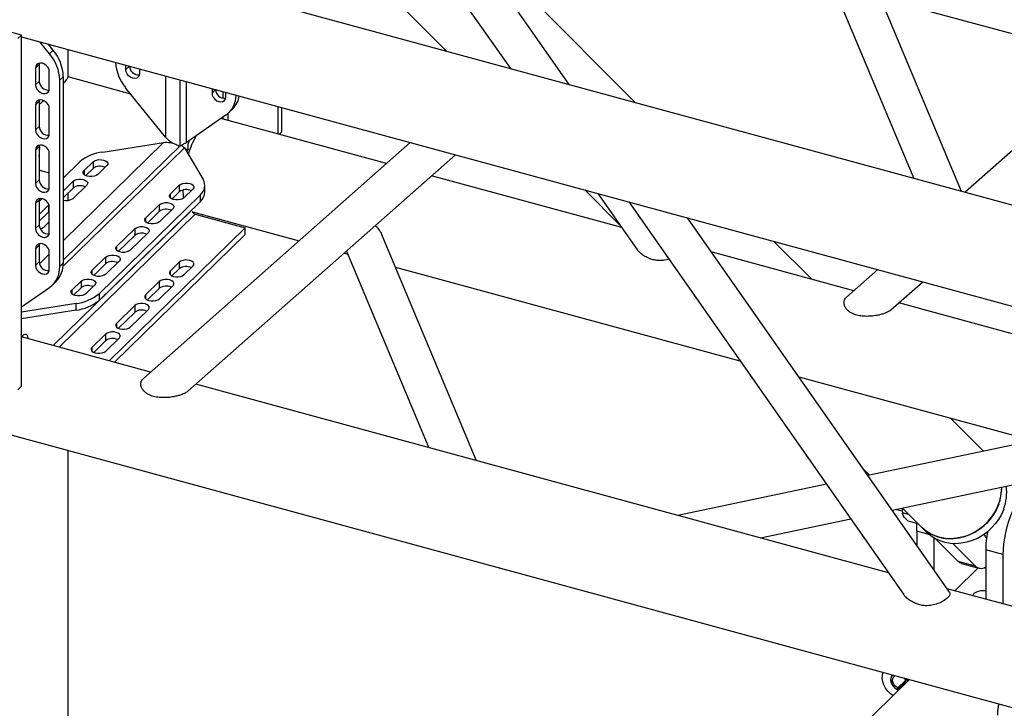
# Model space of a CAD drawing. Units: millimetres. Extents: x 15 to 415, y 5 to 292.
# Drawn here: x 108 to 118, y 68 to 75 of the extents above; entities that cross this region are included whole.
import ezdxf

# ---------------------------------------------------------------- set-up
doc = ezdxf.new("R2010")
doc.units = ezdxf.units.MM

msp = doc.modelspace()

# ---------------------------------------------------------------- linework, layer by layer
at = {"color": 7, "linetype": 'Continuous', "lineweight": 25}
for p, q in [((133.956, 68.793), (107.565, 75.965)), ((113.408, 74.377), (112.521, 75.643)), ((114.089, 74.192), (112.62, 75.663)), ((116.031, 75.596), (116.945, 73.416)), ((112.095, 75.553), (112.805, 74.541)), ((117.434, 73.283), (116.467, 75.591)), ((111.451, 75.418), (112.149, 74.719)), ((116.602, 75.268), (123.152, 73.488)), ((107.787, 74.885), (107.274, 75.024)), ((107.749, 74.849), (107.787, 74.885)), ((107.787, 71.285), (107.787, 74.885)), ((107.787, 74.869), (133.068, 67.998)), ((108.075, 74.693), (107.975, 74.817)), ((108.112, 74.73), (108.06, 74.794)), ((108.075, 74.693), (108.112, 74.73)), ((108.264, 74.453), (108.264, 74.739)), ((107.97, 74.597), (107.968, 74.583)), ((118.995, 74.618), (117.472, 73.273)), ((107.968, 74.583), (107.931, 74.546)), ((107.931, 74.546), (107.931, 74.375)), ((107.968, 74.583), (107.968, 74.411)), ((108.072, 74.336), (108.072, 74.508)), ((108.857, 74.531), (108.857, 74.578)), ((108.857, 74.531), (108.894, 74.568)), ((108.999, 74.539), (108.999, 74.493)), ((107.968, 74.411), (107.931, 74.375)), ((108.216, 74.459), (108.179, 74.423)), ((108.179, 72.512), (108.179, 74.423)), ((108.216, 72.549), (108.216, 74.459)), ((108.907, 74.281), (108.264, 74.456)), ((109.264, 74.467), (109.264, 73.838)), ((109.412, 74.427), (109.412, 73.748)), ((109.476, 74.409), (109.476, 73.78)), ((109.264, 73.838), (108.855, 74.346)), ((109.742, 74.337), (109.742, 74.291)), ((109.779, 74.327), (109.742, 74.291)), ((109.852, 74.307), (109.852, 74.239)), ((109.883, 74.252), (109.883, 74.299)), ((107.968, 74.206), (107.931, 74.169)), ((107.97, 74.22), (107.968, 74.206)), ((107.968, 74.206), (107.968, 73.949)), ((107.931, 74.169), (107.931, 73.912)), ((108.072, 73.874), (108.072, 74.131)), ((109.906, 74.01), (109.906, 74.081)), ((109.915, 74.09), (109.952, 74.126)), ((110.419, 74.153), (110.419, 73.87)), ((110.456, 74.143), (110.456, 73.89)), ((109.886, 74.066), (109.476, 73.78)), ((111.533, 73.568), (109.834, 74.029)), ((109.852, 74.042), (109.852, 74.025)), ((107.968, 73.949), (107.931, 73.912)), ((110.456, 73.89), (110.432, 73.867)), ((109.245, 73.785), (108.216, 72.78)), ((108.62, 73.686), (109.245, 73.785)), ((111.777, 73.784), (109.039, 71.365)), ((107.968, 73.743), (107.931, 73.706)), ((107.931, 73.706), (107.931, 73.363)), ((107.97, 73.757), (107.968, 73.743)), ((107.968, 73.743), (107.968, 73.4)), ((108.214, 72.514), (109.458, 73.728)), ((109.417, 73.753), (108.216, 72.58)), ((109.458, 73.728), (109.651, 73.405)), ((109.471, 73.714), (109.464, 73.717)), ((109.497, 73.707), (109.471, 73.714)), ((109.497, 73.707), (109.474, 73.695)), ((109.48, 73.691), (109.497, 73.707)), ((109.497, 73.707), (109.497, 73.77)), ((108.072, 73.325), (108.072, 73.668)), ((108.216, 73.42), (108.384, 73.585)), ((108.428, 73.495), (108.521, 73.586)), ((108.521, 73.586), (108.521, 73.518)), ((109.494, 71.233), (112.24, 73.658)), ((107.999, 73.492), (108.072, 73.472)), ((108.428, 73.495), (108.428, 73.457)), ((108.446, 73.445), (108.521, 73.518)), ((108.663, 73.548), (108.569, 73.457)), ((107.968, 73.4), (107.931, 73.363)), ((108.216, 73.433), (108.226, 73.43)), ((108.216, 73.288), (108.316, 73.386)), ((108.316, 73.386), (108.316, 73.317)), ((113.947, 72.912), (111.995, 73.442)), ((108.216, 73.219), (108.316, 73.317)), ((108.457, 73.347), (108.317, 73.211)), ((109.312, 73.255), (109.406, 73.346)), ((109.331, 73.204), (109.406, 73.277)), ((109.406, 73.346), (109.406, 73.277)), ((109.547, 73.307), (109.454, 73.216)), ((109.669, 73.276), (109.669, 73.345)), ((113.57, 73.297), (113.929, 72.937)), ((107.968, 73.194), (107.931, 73.158)), ((107.97, 73.208), (107.968, 73.194)), ((107.968, 73.179), (107.998, 73.208)), ((107.968, 73.194), (107.968, 72.937)), ((108.264, 73.19), (108.264, 73.266)), ((109.623, 73.248), (108.583, 72.233)), ((109.623, 73.18), (108.583, 72.165)), ((109.312, 73.255), (109.312, 73.216)), ((109.623, 73.18), (109.623, 73.248)), ((113.702, 73.261), (114.102, 72.69)), ((114.019, 73.175), (116.839, 69.151)), ((107.931, 73.158), (107.931, 72.901)), ((107.968, 73.046), (108.064, 73.14)), ((107.968, 72.978), (108.064, 73.071)), ((108.064, 73.14), (108.068, 73.143)), ((108.064, 73.14), (108.064, 73.071)), ((108.064, 73.071), (108.072, 73.078)), ((108.072, 72.862), (108.072, 73.119)), ((109.523, 73.081), (108.11, 71.702)), ((109.06, 73.009), (109.2, 73.145)), ((109.079, 72.958), (109.2, 73.077)), ((109.2, 73.145), (109.2, 73.077)), ((109.342, 73.107), (109.202, 72.97)), ((109.543, 73.072), (109.539, 73.073)), ((109.543, 73.072), (110.635, 72.775)), ((108.072, 72.971), (108.019, 72.919)), ((108.173, 71.685), (109.57, 73.048)), ((109.06, 73.009), (109.06, 72.97)), ((109.57, 73.048), (110.083, 72.909)), ((117.312, 69.173), (114.622, 73.011)), ((107.968, 72.937), (107.931, 72.901)), ((110.083, 72.909), (108.686, 71.546)), ((108.762, 72.717), (108.948, 72.899)), ((108.948, 72.899), (108.948, 72.831)), ((110.083, 72.84), (110.083, 72.909)), ((110.083, 72.84), (108.741, 71.531)), ((108.78, 72.667), (108.948, 72.831)), ((109.09, 72.861), (108.903, 72.679)), ((112.457, 70.521), (111.489, 72.829)), ((115.897, 72.381), (115.509, 72.77)), ((107.968, 72.731), (107.931, 72.695)), ((107.931, 72.695), (107.931, 72.523)), ((107.97, 72.746), (107.968, 72.731)), ((107.968, 72.731), (107.968, 72.56)), ((108.762, 72.717), (108.762, 72.679)), ((111.122, 72.671), (111.967, 70.654)), ((108.072, 72.64), (107.971, 72.541)), ((108.072, 72.485), (108.072, 72.656)), ((108.51, 72.471), (108.65, 72.608)), ((108.65, 72.608), (108.65, 72.539)), ((108.791, 72.569), (108.651, 72.433)), ((111.097, 72.65), (111.135, 72.639)), ((116.33, 72.264), (114.867, 72.661)), ((107.968, 72.56), (107.931, 72.523)), ((108.179, 72.512), (108.216, 72.549)), ((108.51, 72.471), (108.51, 72.433)), ((108.528, 72.421), (108.65, 72.539)), ((109.406, 72.557), (109.312, 72.466)), ((109.312, 72.466), (109.312, 72.428)), ((109.331, 72.416), (109.406, 72.489)), ((109.406, 72.557), (109.406, 72.489)), ((109.454, 72.428), (109.547, 72.519)), ((111.625, 72.506), (115.161, 71.545)), ((116.575, 72.48), (116.256, 72.198)), ((108.304, 72.271), (108.398, 72.362)), ((108.398, 72.362), (108.398, 72.293)), ((107.787, 72.097), (108.075, 72.298)), ((108.104, 72.322), (108.142, 72.359)), ((108.304, 72.271), (108.304, 72.232)), ((108.323, 72.22), (108.398, 72.293)), ((108.539, 72.323), (108.446, 72.232)), ((109.2, 72.357), (109.06, 72.22)), ((109.079, 72.17), (109.2, 72.288)), ((109.2, 72.357), (109.2, 72.288)), ((109.202, 72.182), (109.342, 72.318)), ((116.711, 72.067), (117.037, 72.355)), ((108.583, 72.233), (108.583, 72.165)), ((109.06, 72.22), (109.06, 72.182)), ((116.252, 72.195), (116.256, 72.198)), ((108.347, 72.133), (107.787, 72.043)), ((107.787, 72.096), (107.789, 72.099)), ((108.347, 72.064), (107.787, 71.975)), ((108.347, 72.064), (108.347, 72.133)), ((108.948, 72.111), (108.762, 71.929)), ((108.903, 71.89), (109.09, 72.072)), ((108.948, 72.111), (108.948, 72.042)), ((121.487, 70.862), (116.792, 72.138)), ((108.78, 71.878), (108.948, 72.042)), ((108.762, 71.929), (108.762, 71.89)), ((109.112, 71.43), (107.787, 71.791)), ((108.65, 71.819), (108.51, 71.683)), ((108.65, 71.819), (108.65, 71.751)), ((108.651, 71.644), (108.791, 71.781)), ((108.51, 71.683), (108.51, 71.644)), ((108.528, 71.632), (108.65, 71.751)), ((115.765, 71.381), (118.175, 70.726)), ((107.749, 71.248), (107.787, 71.285)), ((116.684, 69.372), (109.575, 71.305)), ((117.659, 70.618), (117.318, 70.959)), ((107.303, 70.886), (133.694, 63.713)), ((118.979, 70.895), (116.474, 70.369)), ((108.264, 55.216), (108.264, 70.624)), ((116.724, 70.013), (119.229, 70.539)), ((116.427, 70.436), (116.49, 70.373)), ((116.048, 70.28), (114.523, 69.96)), ((116.766, 70.022), (116.826, 70.006)), ((116.828, 70.035), (117.021, 69.841)), ((116.894, 69.968), (116.83, 69.985)), ((115.372, 69.729), (116.298, 69.923)), ((116.979, 69.878), (116.889, 69.902)), ((117.021, 69.841), (117.072, 69.791)), ((116.975, 69.798), (116.975, 69.654)), ((117.101, 69.764), (116.975, 69.798)), ((117.152, 69.728), (117.152, 69.402)), ((117.398, 69.49), (117.169, 69.719)), ((117.575, 69.442), (117.346, 69.671)), ((117.859, 69.558), (117.683, 69.606)), ((117.683, 69.606), (117.683, 69.101)), ((117.859, 69.558), (117.859, 69.053)), ((117.398, 69.49), (117.575, 69.442)), ((117.436, 69.467), (117.613, 69.419)), ((117.366, 69.187), (117.605, 69.421)), ((117.683, 69.417), (117.666, 69.421)), ((119.067, 68.725), (117.287, 69.208)), ((116.9, 68.277), (108.264, 59.849)), ((116.86, 68.268), (116.78, 68.19)), ((116.865, 68.256), (116.78, 68.173)), ((116.78, 68.173), (116.78, 68.19))]:
    msp.add_line(p, q, dxfattribs=at)
at = {"color": 7, "linetype": 'Continuous', "lineweight": 25, "flags": 128}
for points in [[(108.072, 74.508), (108.069, 74.53), (108.059, 74.552), (108.043, 74.571), (108.024, 74.586), (108.002, 74.596), (107.98, 74.598), (107.96, 74.594), (107.944, 74.583), (107.934, 74.567), (107.931, 74.546)], [(108.999, 74.493), (108.995, 74.472), (108.985, 74.456), (108.97, 74.445), (108.95, 74.441), (108.928, 74.443), (108.906, 74.453), (108.886, 74.468), (108.871, 74.487), (108.861, 74.509), (108.857, 74.531)], [(107.931, 74.375), (107.934, 74.353), (107.944, 74.331), (107.96, 74.312), (107.98, 74.296), (108.002, 74.287), (108.024, 74.285), (108.043, 74.289), (108.059, 74.3), (108.069, 74.316), (108.072, 74.336)], [(109.742, 74.291), (109.745, 74.269), (109.755, 74.247), (109.771, 74.227), (109.791, 74.212), (109.812, 74.203), (109.834, 74.2), (109.854, 74.205), (109.87, 74.216), (109.88, 74.232), (109.883, 74.252)], [(108.072, 74.131), (108.069, 74.153), (108.059, 74.175), (108.043, 74.194), (108.024, 74.209), (108.002, 74.219), (107.98, 74.221), (107.96, 74.217), (107.944, 74.206), (107.934, 74.189), (107.931, 74.169)], [(107.931, 73.912), (107.934, 73.89), (107.944, 73.868), (107.96, 73.849), (107.98, 73.834), (108.002, 73.824), (108.024, 73.822), (108.043, 73.826), (108.059, 73.837), (108.069, 73.853), (108.072, 73.874)], [(108.072, 73.668), (108.069, 73.69), (108.059, 73.712), (108.043, 73.731), (108.024, 73.746), (108.002, 73.756), (107.98, 73.758), (107.96, 73.754), (107.944, 73.743), (107.934, 73.727), (107.931, 73.706)], [(108.521, 73.586), (108.536, 73.596), (108.557, 73.604), (108.581, 73.608), (108.606, 73.607), (108.629, 73.603), (108.649, 73.596), (108.664, 73.585), (108.671, 73.573), (108.671, 73.56), (108.663, 73.548)], [(108.569, 73.457), (108.554, 73.446), (108.534, 73.439), (108.51, 73.435), (108.485, 73.435), (108.461, 73.439), (108.441, 73.447), (108.427, 73.458), (108.419, 73.47), (108.42, 73.483), (108.428, 73.495)], [(108.316, 73.386), (108.331, 73.396), (108.351, 73.403), (108.375, 73.407), (108.4, 73.407), (108.424, 73.403), (108.444, 73.395), (108.458, 73.385), (108.466, 73.372), (108.465, 73.359), (108.457, 73.347)], [(107.931, 73.363), (107.934, 73.341), (107.944, 73.32), (107.96, 73.3), (107.98, 73.285), (108.002, 73.276), (108.024, 73.273), (108.043, 73.277), (108.059, 73.288), (108.069, 73.305), (108.072, 73.325)], [(109.406, 73.346), (109.421, 73.356), (109.441, 73.363), (109.465, 73.367), (109.49, 73.367), (109.514, 73.363), (109.534, 73.355), (109.548, 73.345), (109.556, 73.332), (109.555, 73.319), (109.547, 73.307)], [(108.072, 73.119), (108.069, 73.141), (108.059, 73.163), (108.043, 73.183), (108.024, 73.198), (108.002, 73.207), (107.98, 73.21), (107.96, 73.205), (107.944, 73.194), (107.934, 73.178), (107.931, 73.158)], [(109.454, 73.216), (109.439, 73.206), (109.418, 73.198), (109.394, 73.195), (109.369, 73.195), (109.346, 73.199), (109.326, 73.207), (109.311, 73.217), (109.304, 73.23), (109.304, 73.242), (109.312, 73.255)], [(109.342, 73.215), (109.341, 73.208), (109.34, 73.201)], [(109.2, 73.145), (109.215, 73.156), (109.236, 73.163), (109.26, 73.167), (109.285, 73.167), (109.308, 73.162), (109.328, 73.155), (109.343, 73.144), (109.35, 73.132), (109.35, 73.119), (109.342, 73.107)], [(109.202, 72.97), (109.187, 72.96), (109.166, 72.952), (109.142, 72.949), (109.117, 72.949), (109.094, 72.953), (109.074, 72.961), (109.059, 72.971), (109.052, 72.984), (109.052, 72.996), (109.06, 73.009)], [(107.931, 72.901), (107.934, 72.878), (107.944, 72.857), (107.96, 72.837), (107.98, 72.822), (108.002, 72.813), (108.024, 72.81), (108.043, 72.815), (108.059, 72.826), (108.069, 72.842), (108.072, 72.862)], [(108.948, 72.899), (108.963, 72.91), (108.984, 72.917), (109.008, 72.921), (109.033, 72.921), (109.056, 72.917), (109.076, 72.909), (109.091, 72.898), (109.098, 72.886), (109.098, 72.873), (109.09, 72.861)], [(108.072, 72.656), (108.069, 72.679), (108.059, 72.7), (108.043, 72.72), (108.024, 72.735), (108.002, 72.744), (107.98, 72.747), (107.96, 72.742), (107.944, 72.732), (107.934, 72.715), (107.931, 72.695)], [(108.903, 72.679), (108.888, 72.668), (108.868, 72.661), (108.844, 72.657), (108.819, 72.657), (108.795, 72.661), (108.775, 72.669), (108.761, 72.68), (108.753, 72.692), (108.754, 72.705), (108.762, 72.717)], [(108.65, 72.608), (108.665, 72.618), (108.685, 72.626), (108.709, 72.629), (108.734, 72.629), (108.758, 72.625), (108.778, 72.617), (108.792, 72.607), (108.8, 72.594), (108.799, 72.582), (108.791, 72.569)], [(109.547, 72.519), (109.555, 72.531), (109.556, 72.544), (109.548, 72.556), (109.534, 72.567), (109.514, 72.574), (109.49, 72.578), (109.465, 72.579), (109.441, 72.575), (109.421, 72.567), (109.406, 72.557)], [(107.931, 72.523), (107.934, 72.501), (107.944, 72.479), (107.96, 72.46), (107.98, 72.445), (108.002, 72.436), (108.024, 72.433), (108.043, 72.437), (108.059, 72.448), (108.069, 72.465), (108.072, 72.485)], [(108.651, 72.433), (108.636, 72.422), (108.616, 72.415), (108.592, 72.411), (108.567, 72.411), (108.543, 72.415), (108.523, 72.423), (108.509, 72.434), (108.501, 72.446), (108.502, 72.459), (108.51, 72.471)], [(109.312, 72.466), (109.304, 72.454), (109.304, 72.441), (109.311, 72.429), (109.326, 72.418), (109.346, 72.41), (109.369, 72.406), (109.394, 72.406), (109.418, 72.41), (109.439, 72.417), (109.454, 72.428)], [(108.398, 72.362), (108.413, 72.372), (108.433, 72.38), (108.457, 72.383), (108.482, 72.383), (108.506, 72.379), (108.526, 72.371), (108.54, 72.361), (108.548, 72.348), (108.547, 72.336), (108.539, 72.323)], [(109.342, 72.318), (109.35, 72.33), (109.35, 72.343), (109.343, 72.356), (109.328, 72.366), (109.308, 72.374), (109.285, 72.378), (109.26, 72.378), (109.236, 72.374), (109.215, 72.367), (109.2, 72.357)], [(108.446, 72.232), (108.431, 72.222), (108.41, 72.215), (108.386, 72.211), (108.361, 72.211), (108.338, 72.215), (108.318, 72.223), (108.303, 72.233), (108.296, 72.246), (108.296, 72.259), (108.304, 72.271)], [(109.06, 72.22), (109.052, 72.208), (109.052, 72.195), (109.059, 72.183), (109.074, 72.172), (109.094, 72.164), (109.117, 72.16), (109.142, 72.16), (109.166, 72.164), (109.187, 72.171), (109.202, 72.182)], [(109.09, 72.072), (109.098, 72.084), (109.098, 72.097), (109.091, 72.11), (109.076, 72.12), (109.056, 72.128), (109.033, 72.132), (109.008, 72.132), (108.984, 72.128), (108.963, 72.121), (108.948, 72.111)], [(108.762, 71.929), (108.754, 71.916), (108.753, 71.903), (108.761, 71.891), (108.775, 71.881), (108.795, 71.873), (108.819, 71.869), (108.844, 71.868), (108.868, 71.872), (108.888, 71.88), (108.903, 71.89)], [(107.792, 71.789), (107.802, 71.803), (107.814, 71.815), (107.825, 71.82), (107.835, 71.818), (107.843, 71.809), (107.848, 71.794), (107.85, 71.774), (107.85, 71.773)], [(108.791, 71.781), (108.799, 71.793), (108.8, 71.806), (108.792, 71.818), (108.778, 71.829), (108.758, 71.836), (108.734, 71.841), (108.709, 71.841), (108.685, 71.837), (108.665, 71.83), (108.65, 71.819)], [(108.51, 71.683), (108.502, 71.67), (108.501, 71.657), (108.509, 71.645), (108.523, 71.635), (108.543, 71.627), (108.567, 71.623), (108.592, 71.623), (108.616, 71.626), (108.636, 71.634), (108.651, 71.644)], [(117.021, 69.841), (117.05, 69.815), (117.093, 69.784), (117.14, 69.759), (117.191, 69.74), (117.243, 69.727), (117.298, 69.721), (117.354, 69.722), (117.41, 69.729), (117.466, 69.743), (117.52, 69.763), (117.573, 69.789), (117.622, 69.821), (117.668, 69.858), (117.71, 69.9), (117.747, 69.946), (117.779, 69.995), (117.806, 70.048), (117.826, 70.102), (117.84, 70.158), (117.847, 70.214), (117.849, 70.249)], [(118.093, 70.214), (118.065, 70.184), (118.037, 70.147), (118.01, 70.106), (117.984, 70.059), (117.96, 70.009), (117.938, 69.955), (117.918, 69.899), (117.901, 69.842), (117.886, 69.783), (117.875, 69.725), (117.866, 69.667), (117.861, 69.611), (117.859, 69.558)], [(117.817, 70.075), (117.793, 70.021), (117.764, 69.97), (117.73, 69.922), (117.69, 69.878), (117.646, 69.839), (117.598, 69.804), (117.547, 69.775), (117.493, 69.752), (117.438, 69.735), (117.382, 69.725), (117.326, 69.721), (117.271, 69.723), (117.217, 69.733), (117.165, 69.749), (117.116, 69.771), (117.071, 69.799), (117.03, 69.832), (117.021, 69.841)], [(116.826, 70.034), (116.827, 70.012), (116.83, 69.985)], [(116.889, 69.902), (116.874, 69.914), (116.862, 69.926), (116.851, 69.937), (116.842, 69.948), (116.836, 69.959), (116.832, 69.968), (116.83, 69.977), (116.83, 69.985)], [(117.868, 70.024), (117.844, 69.97), (117.815, 69.919), (117.78, 69.872), (117.741, 69.828), (117.697, 69.788), (117.649, 69.753), (117.598, 69.724), (117.544, 69.701), (117.489, 69.684), (117.433, 69.674), (117.377, 69.67), (117.322, 69.673), (117.268, 69.682), (117.216, 69.698), (117.167, 69.72), (117.122, 69.748), (117.081, 69.782), (117.072, 69.791)], [(116.975, 69.798), (116.977, 69.852), (116.979, 69.883)], [(117.436, 69.467), (117.419, 69.473), (117.398, 69.49)], [(117.562, 69.158), (117.553, 69.145), (117.551, 69.137)], [(116.73, 68.112), (116.707, 68.13), (116.679, 68.157), (116.656, 68.188), (116.639, 68.221), (116.627, 68.255), (116.622, 68.289), (116.623, 68.321), (116.63, 68.351)], [(116.78, 68.173), (116.758, 68.186), (116.739, 68.205), (116.724, 68.226), (116.714, 68.25), (116.71, 68.273), (116.712, 68.295), (116.721, 68.314), (116.728, 68.324)], [(116.728, 68.324), (116.717, 68.308), (116.711, 68.287), (116.711, 68.264), (116.717, 68.24), (116.73, 68.217), (116.747, 68.196), (116.769, 68.179), (116.789, 68.169)], [(116.78, 68.19), (116.761, 68.204), (116.745, 68.222), (116.733, 68.243), (116.728, 68.264), (116.729, 68.285), (116.736, 68.302), (116.749, 68.315), (116.753, 68.317)], [(116.868, 68.286), (116.876, 68.272), (116.881, 68.259)], [(116.881, 68.259), (116.874, 68.276), (116.868, 68.286)]]:
    msp.add_lwpolyline(points, dxfattribs=at)
at = {"color": 7, "linetype": 'Continuous', "lineweight": 25}
for centre, radius, start, end in [((107.738, 74.409), 0.441, 1.7826, 40.1217), ((107.775, 74.445), 0.441, 1.7826, 40.1217), ((109.195, 74.632), 0.444, 183.2415, 220.0551), ((108.987, 74.571), 0.0925, 181.7708, 276.2261), ((108.06, 74.413), 0.0913, 180.947, 277.0498), ((109.87, 74.329), 0.0913, 180.947, 277.0498), ((109.737, 74.269), 0.252, 306.1603, 0.153), ((109.776, 74.302), 0.249, 315.003, 350.4712), ((108.06, 73.95), 0.0913, 180.947, 277.0498), ((110.524, 73.337), 1.077, 151.4764, 162.4526), ((108.669, 73.246), 0.442, 96.303, 129.97), ((108.593, 73.417), 0.124, 65.569, 125.5783), ((108.06, 73.401), 0.0913, 180.947, 277.0498), ((109.546, 73.343), 0.122, 308.9157, 30.5875), ((108.388, 73.217), 0.124, 65.569, 125.5783), ((109.478, 73.177), 0.124, 65.569, 125.5783), ((110, 73.316), 0.559, 182.1806, 190.6028), ((109.532, 73.283), 0.137, 311.4804, 357.1577), ((108.246, 73.311), 0.123, 255.6398, 305.349), ((109.272, 72.976), 0.124, 65.569, 125.5783), ((109.584, 73.097), 0.0503, 206.8263, 253.581), ((108.06, 72.939), 0.0913, 180.947, 277.0498), ((107.962, 72.987), 0.0887, 280.1805, 309.6471), ((109.02, 72.73), 0.124, 65.569, 125.5783), ((108.06, 72.561), 0.0913, 180.947, 277.0498), ((107.925, 72.503), 0.254, 306.2484, 2.1397), ((107.958, 72.54), 0.258, 315.3545, 1.9113), ((108.721, 72.439), 0.124, 65.569, 125.5783), ((109.478, 72.388), 0.124, 65.569, 125.5783), ((108.469, 72.193), 0.124, 65.569, 125.5783), ((109.272, 72.188), 0.124, 65.569, 125.5783), ((108.298, 72.572), 0.442, 276.303, 309.97), ((108.298, 72.504), 0.442, 276.303, 309.97), ((109.02, 71.942), 0.124, 65.569, 125.5783), ((108.721, 71.65), 0.124, 65.569, 125.5783), ((117.354, 70.249), 0.494, 339.3034, 359.9762), ((117.414, 70.196), 0.485, 339.1456, 7.3949), ((117.164, 70.038), 0.34, 180.6946, 190.8292), ((117.725, 69.776), 0.057, 188.6963, 233.5528), ((118.709, 69.597), 1.026, 169.0627, 179.5058), ((117.637, 69.507), 0.0904, 226.2082, 299.9641), ((117.65, 69.036), 0.151, 77.525, 125.7155), ((116.775, 68.227), 0.0947, 11.5185, 44.0506)]:
    msp.add_arc(centre, radius, start, end, dxfattribs=at)
for major_axis, ratio, start_param, end_param in [((0.499, 0.382), 0.072806, 5.785317, 6.227583), ((0.499, 0.382), 0.072806, 5.077608, 5.18162), ((-0.143, 0.551), 0.276616, 3.748395, 4.030665), ((-0.429, 0.561), 0.459461, 2.532771, 2.600439)]:
    msp.add_ellipse((107.764, 74.074), major_axis=major_axis, ratio=ratio, start_param=start_param, end_param=end_param, dxfattribs=at)
for points, knots in [([(109.245, 73.785), (109.268, 73.786), (109.313, 73.787), (109.372, 73.768), (109.396, 73.751), (109.407, 73.743)], [0, 0, 0, 0, 0.344907, 0.690357, 1, 1, 1, 1]), ([(109.34, 73.775), (109.323, 73.786), (109.297, 73.804), (109.273, 73.829), (109.264, 73.838)], [0, 0, 0, 0, 0.627814, 1, 1, 1, 1]), ([(109.476, 73.78), (109.461, 73.772), (109.438, 73.761), (109.429, 73.755), (109.426, 73.753)], [0, 0, 0, 0, 0.682987, 1, 1, 1, 1]), ([(109.509, 73.803), (109.503, 73.789), (109.493, 73.766), (109.491, 73.736), (109.495, 73.717), (109.497, 73.707)], [0, 0, 0, 0, 0.396907, 0.695092, 1, 1, 1, 1]), ([(109.419, 73.751), (109.42, 73.752), (109.423, 73.757), (109.44, 73.748), (109.453, 73.733), (109.458, 73.728)], [0, 0, 0, 0, 0.2480437, 0.7347806, 1, 1, 1, 1]), ([(111.417, 72.932), (111.424, 72.926), (111.441, 72.909), (111.467, 72.875), (111.481, 72.846), (111.489, 72.829)], [0, 0, 0, 0, 0.2259618, 0.5695405, 1, 1, 1, 1]), ([(114.431, 72.588), (114.423, 72.585), (114.394, 72.575), (114.349, 72.572), (114.299, 72.575), (114.254, 72.585), (114.208, 72.603), (114.164, 72.629), (114.127, 72.659), (114.11, 72.681), (114.103, 72.69)], [0, 0, 0, 0, 0.061785, 0.220604, 0.327801, 0.438085, 0.582116, 0.730255, 0.877157, 1, 1, 1, 1]), ([(116.711, 72.067), (116.703, 72.061), (116.685, 72.047), (116.646, 72.031), (116.605, 72.019), (116.559, 72.009), (116.506, 72.002), (116.446, 72), (116.387, 72.006), (116.338, 72.019), (116.3, 72.037), (116.273, 72.055), (116.251, 72.078), (116.232, 72.109), (116.226, 72.149), (116.237, 72.179), (116.25, 72.192), (116.252, 72.195)], [0, 0, 0, 0, 0.053804, 0.12624, 0.180114, 0.235441, 0.317742, 0.402357, 0.486583, 0.573562, 0.627087, 0.681946, 0.735556, 0.791234, 0.885342, 0.97348, 1, 1, 1, 1]), ([(109.493, 71.233), (109.485, 71.227), (109.467, 71.213), (109.428, 71.197), (109.388, 71.185), (109.342, 71.175), (109.289, 71.168), (109.229, 71.167), (109.17, 71.172), (109.121, 71.185), (109.083, 71.203), (109.056, 71.221), (109.034, 71.244), (109.014, 71.276), (109.009, 71.314), (109.019, 71.348), (109.035, 71.36), (109.04, 71.363)], [0, 0, 0, 0, 0.058106, 0.124579, 0.177994, 0.232854, 0.31438, 0.398197, 0.481657, 0.567835, 0.620968, 0.675425, 0.728643, 0.783915, 0.877278, 0.964672, 1, 1, 1, 1]), ([(117.311, 69.172), (117.314, 69.166), (117.321, 69.152), (117.305, 69.126), (117.272, 69.096), (117.223, 69.067), (117.163, 69.043), (117.097, 69.032), (117.037, 69.035), (116.984, 69.048), (116.94, 69.067), (116.9, 69.091), (116.868, 69.117), (116.848, 69.138), (116.841, 69.149), (116.84, 69.151)], [0, 0, 0, 0, 0.079829, 0.169023, 0.257957, 0.347049, 0.435878, 0.525627, 0.62218, 0.695471, 0.770849, 0.846308, 0.923312, 0.982852, 1, 1, 1, 1]), ([(117.807, 67.912), (117.807, 67.927), (117.808, 67.957), (117.814, 67.998), (117.818, 68.021), (117.82, 68.027)], [0, 0, 0, 0, 0.410895, 0.818383, 1, 1, 1, 1])]:
    msp.add_open_spline(points, degree=3, knots=knots, dxfattribs=at)

doc.saveas('drawing.dxf')
